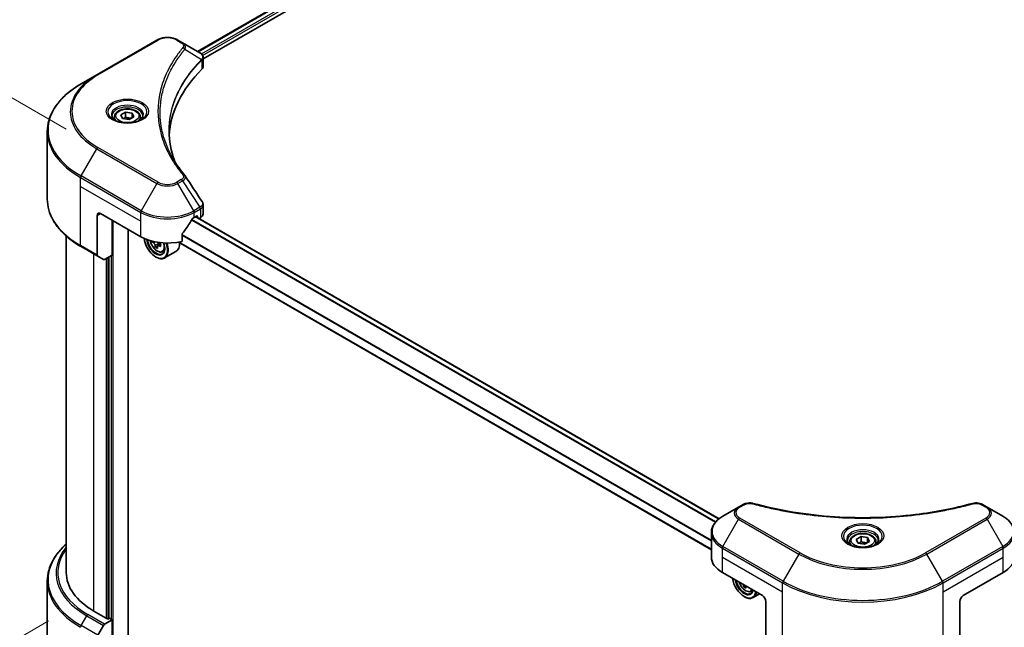
# Model space of a CAD drawing. Units: millimetres. Extents: x 87 to 9531, y 48 to 1734.
# Drawn here: x 303 to 581, y 1022 to 1193 of the extents above; entities that cross this region are included whole.
import ezdxf

# ---------------------------------------------------------------- set-up
doc = ezdxf.new("R2010")
doc.units = ezdxf.units.MM
doc.header["$LTSCALE"] = 6
doc.layers.get('Defpoints').update_dxf_attribs({"lineweight": 25})
for name, color, linetype, lineweight in [('Dimension (ISO)', 7, 'Continuous', 18), ('Visible (ISO)', 7, 'Continuous', 35), ('Visible Narrow (ISO)', 7, 'Continuous', 25)]:
    doc.layers.add(name, color=color, linetype=linetype, lineweight=lineweight)
doc.styles.add('Note Text (TK)', font='txt')
doc.dimstyles.new('Default - Method 1b (TK)', dxfattribs={"dimscale": 6, "dimtxt": 2.5, "dimasz": 2.5, "dimexe": 1, "dimexo": 1.5, "dimgap": 1, "dimtad": 1, "dimrnd": 1e-08, "dimdsep": 46, "dimtxsty": 'Note Text (TK)', "dimcen": 0.09, "dimdle": 5, "dimclrd": 100, "dimclre": 100, "dimclrt": 7, "dimadec": 1, "dimazin": 1, "dimtfac": 1, "dimtmove": 0, "dimatfit": 3, "dimfxl": 0, "dimtolj": 1, "dimlwd": -1, "dimlwe": -1, "dimarcsym": 0})

# ---------------------------------------------------------------- blocks, each defined once
blk = doc.blocks.new('*D19')
at = {"layer": 'Defpoints', "color": 0, "transparency": 16777216}
for p in [(320.43, 1028.6), (203.83, 961.28), (563.68, 888.16)]:
    blk.add_point(p, dxfattribs=at)
at = {"layer": 'Dimension (ISO)', "color": 100, "transparency": 16777216}
for p, q in [((311.43, 1023.4), (197.83, 957.81)), ((434.08, 828.34), (216.82, 953.78)), ((554.68, 882.96), (441.07, 817.37))]:
    blk.add_line(p, q, dxfattribs=at)
for points in [[(218.07, 955.94), (215.57, 951.61), (203.83, 961.28)], [(435.33, 830.5), (432.83, 826.17), (447.07, 820.84)]]:
    blk.add_solid(points, dxfattribs=at)
at = {"layer": 'Dimension (ISO)', "color": 7, "transparency": 16777216, "insert": (319.65, 908.4), "char_height": 15, "attachment_point": 4, "rotation": 330, "style": 'Note Text (TK)'}
blk.add_mtext('\\A1;{\\Q30.000;\\W0.816;\\H0.816x;258}', dxfattribs=at)
blk = doc.blocks.new('*D20')
at = {"layer": 'Defpoints', "color": 0, "transparency": 16777216}
for p in [(931.38, 1126.58), (1041.68, 1062.89), (518.42, 888.16)]:
    blk.add_point(p, dxfattribs=at)
at = {"layer": 'Dimension (ISO)', "color": 100, "transparency": 16777216}
for p, q in [((940.38, 1121.38), (1047.68, 1059.43)), ((641.72, 831.97), (1028.69, 1055.39)), ((527.42, 882.96), (634.73, 821.01))]:
    blk.add_line(p, q, dxfattribs=at)
for points in [[(1027.44, 1057.56), (1029.94, 1053.22), (1041.68, 1062.89)], [(640.47, 834.14), (642.97, 829.81), (628.73, 824.47)]]:
    blk.add_solid(points, dxfattribs=at)
at = {"layer": 'Dimension (ISO)', "color": 7, "transparency": 16777216, "insert": (820.01, 948.9), "char_height": 15, "attachment_point": 4, "rotation": 30, "style": 'Note Text (TK)'}
blk.add_mtext('\\A1;{\\Q-30.000;\\W0.816;\\H0.816x;438}', dxfattribs=at)
blk = doc.blocks.new('*D21')
at = {"layer": 'Defpoints', "color": 0, "transparency": 16777216}
for p in [(227.29, 1213.56), (325.34, 1156.95), (325.34, 999.63)]:
    blk.add_point(p, dxfattribs=at)
at = {"layer": 'Dimension (ISO)', "color": 100, "transparency": 16777216}
for p, q in [((316.34, 1162.14), (221.29, 1217.02)), ((227.29, 1071.25), (227.29, 1198.56)), ((316.34, 1004.83), (221.29, 1059.71))]:
    blk.add_line(p, q, dxfattribs=at)
for points in [[(224.79, 1198.56), (229.79, 1198.56), (227.29, 1213.56)], [(224.79, 1071.25), (229.79, 1071.25), (227.29, 1056.25)]]:
    blk.add_solid(points, dxfattribs=at)
at = {"layer": 'Dimension (ISO)', "color": 7, "transparency": 16777216, "insert": (215.17, 1116.56), "char_height": 15, "attachment_point": 4, "rotation": 90, "style": 'Note Text (TK)'}
blk.add_mtext('\\A1;{\\Q30.000;\\W0.816;\\H0.816x;144.5}', dxfattribs=at)

msp = doc.modelspace()

# ---------------------------------------------------------------- linework, layer by layer
at = {"layer": 'Visible (ISO)'}
for p, q in [((353.4485, 1184.0415), (670.6402, 1367.1722)), ((355.0122, 1181.9137), (672.3855, 1365.1492)), ((341.9814, 1187.2366), (325.0109, 1177.4386)), ((349.1751, 1186.5087), (347.9144, 1187.2366)), ((349.1751, 1186.5087), (354.0786, 1183.6777)), ((354.2735, 1181.4872), (354.2877, 1181.4954)), ((354.8317, 1181.8095), (354.8322, 1181.8097)), ((355.0122, 1179.7793), (355.0122, 1182.3101)), ((325.0109, 1177.4386), (320.573, 1174.8764)), ((346.6769, 1180.1319), (346.6775, 1180.1322)), ((344.629, 1175.9189), (344.6298, 1175.9194)), ((331.7753, 1166.1572), (333.1361, 1166.9429)), ((333.1361, 1166.9429), (334.9951, 1166.6553)), ((333.1361, 1165.5276), (333.1361, 1166.9429)), ((334.9951, 1166.6553), (335.4932, 1165.5821)), ((334.9951, 1165.2945), (334.9951, 1166.6553)), ((329.9676, 1165.543), (329.9676, 1164.7164)), ((332.2734, 1165.084), (331.7753, 1166.1572)), ((334.1323, 1164.7964), (332.2734, 1165.084)), ((335.4932, 1165.5821), (334.1323, 1164.7964)), ((337.3009, 1165.543), (337.3009, 1164.7164)), ((311.0623, 1142.3623), (311.0623, 1161.5073)), ((355.0122, 1138.2429), (355.0122, 1140.7738)), ((325.1489, 1137.7822), (325.1489, 1126.5767)), ((326.0918, 1138.3265), (337.4055, 1131.7945)), ((329.3916, 1126.6234), (329.3916, 1136.4213)), ((352.4904, 1137.2378), (353.1504, 1137.6189)), ((500.4879, 1052.1989), (352.8433, 1137.4416)), ((353.4332, 1137.4556), (353.4332, 1137.1009)), ((353.7861, 1136.8972), (354.2312, 1137.1542)), ((333.8699, 1012.7221), (333.8699, 1133.8358)), ((316.3956, 1131.963), (316.3956, 1037.0809)), ((340.8674, 1130.4592), (340.6723, 1130.3466)), ((498.33, 1043.4851), (348.0398, 1130.2552)), ((349.1116, 1130.4793), (349.1116, 1132.5384)), ((320.573, 1128.9931), (325.287, 1126.2715)), ((342.1145, 1129.138), (341.5562, 1128.8157)), ((342.9915, 1129.6816), (342.1947, 1129.2216)), ((342.3434, 1129.7737), (342.3434, 1129.3075)), ((343.5079, 1127.5183), (344.0685, 1127.708)), ((347.3479, 1127.6376), (344.1424, 1125.7869)), ((326.8965, 1125.3423), (325.287, 1126.2715)), ((329.3916, 1126.6234), (327.2298, 1125.3753)), ((328.4488, 1126.079), (328.4488, 1024.0714)), ((341.6481, 1126.079), (341.7424, 1126.0246)), ((506.0302, 1055.5085), (501.5923, 1052.9462)), ((507.2908, 1056.2363), (506.0302, 1055.5085)), ((576.0742, 1055.5085), (574.8136, 1056.2363)), ((580.5121, 1052.9462), (576.0742, 1055.5085)), ((498.33, 1041.4356), (498.33, 1048.2864)), ((539.1933, 1046.4044), (540.5541, 1047.1901)), ((540.5541, 1047.1901), (542.413, 1046.9025)), ((540.5541, 1045.7748), (540.5541, 1047.1901)), ((542.413, 1046.9025), (542.9111, 1045.8292)), ((542.413, 1045.5417), (542.413, 1046.9025)), ((537.3855, 1045.7902), (537.3855, 1044.9636)), ((539.6914, 1045.3311), (539.1933, 1046.4044)), ((541.5503, 1045.0436), (539.6914, 1045.3311)), ((542.9111, 1045.8292), (541.5503, 1045.0436)), ((544.7189, 1045.7902), (544.7189, 1044.9636)), ((501.4542, 1037.0809), (512.7679, 1030.5489)), ((569.3365, 1030.5489), (580.6502, 1037.0809)), ((311.0623, 1034.6781), (311.0623, 1015.5331)), ((507.995, 1033.3046), (507.4906, 1033.0134)), ((507.5825, 1030.2768), (507.6768, 1030.2223)), ((509.4422, 1031.716), (510.0029, 1031.9057)), ((511.9111, 1031.0436), (510.0768, 1029.9846)), ((513.7108, 1028.916), (513.7108, 1017.7105)), ((568.3937, 1028.916), (568.3937, 1017.7105)), ((328.1659, 1023.9081), (324.2061, 1026.1943)), ((325.287, 1019.3571), (326.8965, 1022.1448)), ((327.2298, 1022.4967), (329.3916, 1023.7448)), ((328.6373, 1024.1803), (328.1659, 1023.9081)), ((329.3916, 1023.7448), (328.6373, 1024.1803)), ((329.3916, 1023.7448), (329.3916, 1010.1365))]:
    msp.add_line(p, q, dxfattribs=at)
for centre, major_axis, ratio, start_param, end_param in [((354.071, 1180.6162), (-1.2613, 3.2409), 0.56078354, 5.66517913, 5.67306102), ((353.7598, 1183.0919), (0.338, 0.5746), 0.57192456, 0.0002322, 0.00514699), ((414.7158, 1159.0111), (-69.3333, 0), 0.57735027, 5.7600423, 6.25046737), ((352.3456, 1179.7793), (2.6667, 0), 0.57735027, 5.7600423, 6.28318531), ((326.0918, 1137.2378), (-0.6667, 1.1547), 0.57735027, 5.49778714, 7.06858347), ((344.9479, 1142.2457), (-7.252, -14.9598), 0.5228786, 1.36554168, 1.45917851), ((344.9479, 1141.5925), (10.6667, 0), 0.57735027, 5.45283607, 5.49778714), ((353.1504, 1137.2923), (0.2, 0.3464), 0.57735027, 5.49778714, 7.06858347), ((352.3456, 1138.2429), (2.6667, 0), 0.57735027, 5.49778714, 6.28318531), ((344.9479, 1142.2457), (-7.252, -14.9598), 0.5228786, 1.15795131, 1.36554168), ((344.9479, 1136.1492), (10.6667, 0), 0.57735027, 3.92699082, 5.11339037), ((341.6481, 1129.8894), (2.3333, -4.0415), 0.57735027, 4.05335473, 7.55698293), ((341.6481, 1129.8894), (1.8, -3.1177), 0.57735027, 4.04889882, 7.57256377), ((341.7424, 1129.9438), (1.7333, -3.0022), 0.57735027, 4.07766974, 7.049533), ((347.4205, 1134.5829), (-4.7762, -8.2726), 0.57735027, 5.52032516, 5.54142023), ((348.599, 1133.5622), (9.6877, 0), 0.57735027, 3.75409138, 3.81839274), ((348.3043, 1134.0725), (-4.8439, -8.3898), 0.57735027, 5.60638522, 5.67068658), ((348.599, 1132.5416), (9.5524, 0), 0.57735027, 3.88335773, 3.9706239), ((341.7424, 1129.9438), (2.4, -4.1569), 0.57735027, 5.49778714, 7.54316589), ((348.8936, 1133.7323), (4.8439, 8.3898), 0.57735027, 2.46479257, 2.52909393), ((341.8956, 1130.0322), (0.3167, -0.5485), 0.57735027, 0.78539816, 1.3465303), ((348.599, 1134.2426), (-9.6877, 0), 0.57735027, 0.89399624, 0.9582976), ((348.599, 1133.5622), (9.6877, 0), 0.57735027, 4.03558889, 4.09989025), ((349.7775, 1133.222), (4.7762, 8.2726), 0.57735027, 2.3125614, 2.39982758), ((344.9479, 1131.7945), (2.4, -4.1569), 0.57735027, 0, 0.84814375), ((325.6203, 1126.8488), (-0.3333, -0.5774), 0.57735027, 5.49778714, 6.28318531), ((327.2298, 1125.9196), (-0.3333, -0.5774), 0.57735027, 0, 0.78539816), ((508.9967, 1041.4356), (-10.6667, 0), 0.57735027, 0, 0.78539816), ((573.1077, 1041.4356), (10.6667, 0), 0.57735027, 5.49778714, 6.28318531), ((343.0623, 1037.0809), (-26.6667, 0), 0.57735027, 0, 0.78539816), ((507.5825, 1034.0871), (2.3333, -4.0415), 0.57735027, 4.07033839, 6.9252359), ((507.5825, 1034.0871), (1.8, -3.1177), 0.57735027, 4.11325112, 6.88232317), ((507.6768, 1034.1415), (1.7333, -3.0022), 0.57735027, 4.159859, 6.83571529), ((514.2387, 1038.2703), (-4.8439, -8.3898), 0.57735027, 5.60638522, 5.67068658), ((514.5334, 1036.7393), (9.5524, 0), 0.57735027, 3.88335773, 3.9706239), ((514.828, 1037.9301), (4.8439, 8.3898), 0.57735027, 2.46479257, 2.52909393), ((507.6768, 1034.1415), (2.4, -4.1569), 0.57735027, 5.49778714, 6.90113539), ((512.7679, 1029.4603), (-0.6667, 1.1547), 0.57735027, 3.92699082, 5.49778714), ((569.3365, 1029.4603), (-0.6667, -1.1547), 0.57735027, 3.92699082, 5.49778714), ((327.2298, 1021.9524), (0.3333, 0.5774), 0.57735027, 0.78539816, 1.57079633)]:
    msp.add_ellipse(centre, major_axis=major_axis, ratio=ratio, start_param=start_param, end_param=end_param, dxfattribs=at)
for points, knots in [([(341.9814, 1187.2366), (342.3095, 1187.426), (342.6769, 1187.5788), (343.4615, 1187.8096), (343.8787, 1187.8874), (344.7307, 1187.9653), (345.1652, 1187.9653), (346.0171, 1187.8874), (346.4344, 1187.8096), (347.219, 1187.5788), (347.5863, 1187.426), (347.9144, 1187.2366)], [4.71238898, 4.71238898, 4.71238898, 4.71238898, 5.02654825, 5.02654825, 5.34070751, 5.34070751, 5.65486678, 5.65486678, 5.96902604, 5.96902604, 6.28318531, 6.28318531, 6.28318531, 6.28318531]), ([(354.0977, 1183.6666), (354.324, 1183.5335), (354.5219, 1183.3725), (354.7513, 1183.0942), (354.8168, 1182.996), (354.9604, 1182.7113), (355.0122, 1182.5073), (355.0118, 1182.3085)], [0, 0, 0, 0, 0.066937723, 0.066937723, 0.099446916, 0.099446916, 0.155632224, 0.155632224, 0.155632224, 0.155632224]), ([(320.573, 1174.8764), (319.3867, 1174.1915), (318.2907, 1173.451), (316.306, 1171.8739), (315.4174, 1171.0373), (313.8711, 1169.2851), (313.2134, 1168.3695), (312.1497, 1166.4793), (311.7437, 1165.5047), (311.1999, 1163.5224), (311.0623, 1162.5149), (311.0623, 1161.5073)], [1.570796327, 1.570796327, 1.570796327, 1.570796327, 1.727875959, 1.727875959, 1.884955592, 1.884955592, 2.042035225, 2.042035225, 2.199114858, 2.199114858, 2.35619449, 2.35619449, 2.35619449, 2.35619449]), ([(329.9676, 1165.543), (329.9676, 1165.7715), (330.0214, 1165.999), (330.2284, 1166.4379), (330.3884, 1166.6464), (330.8102, 1167.0388), (331.0831, 1167.2167), (331.7077, 1167.5127), (332.062, 1167.6286), (332.8078, 1167.785), (333.1989, 1167.8261), (333.9807, 1167.8317), (334.3714, 1167.7966), (335.1182, 1167.6527), (335.4742, 1167.5437), (336.1185, 1167.2562), (336.4066, 1167.0772), (336.8742, 1166.6598), (337.057, 1166.4219), (337.2554, 1165.9627), (337.3009, 1165.7532), (337.3009, 1165.543)], [2.35619449, 2.35619449, 2.35619449, 2.35619449, 2.62198886, 2.62198886, 2.91161337, 2.91161337, 3.23970828, 3.23970828, 3.57841915, 3.57841915, 3.91455234, 3.91455234, 4.24911174, 4.24911174, 4.58502719, 4.58502719, 4.92367944, 4.92367944, 5.25327908, 5.25327908, 5.49778714, 5.49778714, 5.49778714, 5.49778714]), ([(330.1331, 1164.5897), (330.0882, 1164.6218), (330.0451, 1164.6543), (329.878, 1164.7871), (329.7696, 1164.8899), (329.5885, 1165.0951), (329.5159, 1165.1973), (329.4039, 1165.3963), (329.3644, 1165.493), (329.313, 1165.6804), (329.3009, 1165.7712), (329.3009, 1165.8619)], [3.247221149, 3.247221149, 3.247221149, 3.247221149, 3.298672286, 3.298672286, 3.455751919, 3.455751919, 3.612831552, 3.612831552, 3.769911184, 3.769911184, 3.926990817, 3.926990817, 3.926990817, 3.926990817]), ([(329.7654, 1164.7829), (330.1341, 1164.57), (330.5697, 1164.3832), (331.5359, 1164.088), (332.0674, 1163.9807), (333.1712, 1163.8619), (333.7439, 1163.8514), (334.8659, 1163.9301), (335.4151, 1164.0195), (336.4275, 1164.285), (336.891, 1164.4606), (337.3629, 1164.7042), (337.4342, 1164.7431), (337.5031, 1164.7829)], [3.14159265, 3.14159265, 3.14159265, 3.14159265, 3.4403958, 3.4403958, 3.74272298, 3.74272298, 4.04794488, 4.04794488, 4.35345517, 4.35345517, 4.65653194, 4.65653194, 4.71238898, 4.71238898, 4.71238898, 4.71238898]), ([(337.9676, 1165.8619), (337.9676, 1165.7712), (337.9555, 1165.6804), (337.904, 1165.493), (337.8645, 1165.3963), (337.7525, 1165.1973), (337.6799, 1165.0951), (337.4989, 1164.8899), (337.3904, 1164.7871), (337.2233, 1164.6543), (337.1802, 1164.6218), (337.1353, 1164.5897)], [0.785398163, 0.785398163, 0.785398163, 0.785398163, 0.942477796, 0.942477796, 1.099557429, 1.099557429, 1.256637061, 1.256637061, 1.413716694, 1.413716694, 1.465167832, 1.465167832, 1.465167832, 1.465167832]), ([(320.573, 1128.9931), (319.3867, 1129.678), (318.2907, 1130.4186), (316.306, 1131.9957), (315.4174, 1132.8323), (313.8711, 1134.5844), (313.2134, 1135.5), (312.1497, 1137.3902), (311.7437, 1138.3648), (311.1999, 1140.3471), (311.0623, 1141.3546), (311.0623, 1142.3623)], [3.141592654, 3.141592654, 3.141592654, 3.141592654, 3.298672286, 3.298672286, 3.455751919, 3.455751919, 3.612831552, 3.612831552, 3.769911184, 3.769911184, 3.926990817, 3.926990817, 3.926990817, 3.926990817]), ([(354.7228, 1141.6869), (354.8601, 1141.4792), (354.9576, 1141.2416), (355.0065, 1140.9243), (355.0124, 1140.8475), (355.0122, 1140.771)], [0, 0, 0, 0, 0.0658588677, 0.0658588677, 0.0866024164, 0.0866024164, 0.0866024164, 0.0866024164]), ([(352.1439, 1137.0465), (352.1067, 1137.027), (352.0668, 1136.998), (351.993, 1136.9268), (351.959, 1136.8845), (351.9258, 1136.832), (351.9196, 1136.8216), (351.9137, 1136.811)], [-0.0452461794, -0.0452461794, -0.0452461794, -0.0452461794, -0.0339249805, -0.0339249805, -0.0226037816, -0.0226037816, -0.0199303713, -0.0199303713, -0.0199303713, -0.0199303713]), ([(340.0858, 1130.6678), (340.1443, 1130.3815), (340.238, 1130.0888), (340.4876, 1129.5122), (340.6445, 1129.2286), (341.0052, 1128.7032), (341.2087, 1128.4616), (341.6454, 1128.0429), (341.8786, 1127.8662), (342.3559, 1127.5988), (342.6002, 1127.508), (343.0685, 1127.4348), (343.2938, 1127.4475), (343.5024, 1127.5164), (343.5051, 1127.5173), (343.5079, 1127.5183)], [6.54458173, 6.54458173, 6.54458173, 6.54458173, 6.87102196, 6.87102196, 7.20310438, 7.20310438, 7.53495895, 7.53495895, 7.86878979, 7.86878979, 8.20351391, 8.20351391, 8.52021075, 8.52021075, 8.52443652, 8.52443652, 8.52443652, 8.52443652]), ([(342.1982, 1130.1989), (342.2376, 1130.1319), (342.2884, 1130.0663), (342.4042, 1129.9556), (342.4694, 1129.9111), (342.5315, 1129.8823)], [0.0363945207, 0.0363945207, 0.0363945207, 0.0363945207, 0.0538108287, 0.0538108287, 0.0717477716, 0.0717477716, 0.0717477716, 0.0717477716]), ([(349.2033, 1132.7702), (349.179, 1132.7398), (349.1578, 1132.7063), (349.1219, 1132.6267), (349.1116, 1132.5801), (349.1116, 1132.5384)], [-0.0201957606, -0.0201957606, -0.0201957606, -0.0201957606, -0.0114837322, -0.0114837322, 0, 0, 0, 0]), ([(341.4944, 1129.2835), (341.4883, 1129.3447), (341.4719, 1129.4173), (341.4192, 1129.567), (341.3829, 1129.6442), (341.3032, 1129.7823), (341.2545, 1129.8523), (341.1512, 1129.9728), (341.0965, 1130.0233), (341.0466, 1130.0592)], [-0.2880009693, -0.2880009693, -0.2880009693, -0.2880009693, -0.2700640264, -0.2700640264, -0.2521270835, -0.2521270835, -0.2341901406, -0.2341901406, -0.2162531977, -0.2162531977, -0.2162531977, -0.2162531977]), ([(342.5315, 1129.2019), (342.4694, 1129.2307), (342.4042, 1129.2493), (342.2867, 1129.2563), (342.2345, 1129.2446), (342.1548, 1129.1986), (342.1221, 1129.1612), (342.0835, 1129.0642), (342.0776, 1129.0045), (342.0837, 1128.9433)], [-0.2880009693, -0.2880009693, -0.2880009693, -0.2880009693, -0.2700640264, -0.2700640264, -0.2521270835, -0.2521270835, -0.2341901406, -0.2341901406, -0.2162531977, -0.2162531977, -0.2162531977, -0.2162531977]), ([(507.2908, 1056.2363), (507.5378, 1056.3788), (507.8226, 1056.4914), (508.4154, 1056.6425), (508.73, 1056.6853), (509.3385, 1056.699), (509.6411, 1056.6745), (509.9844, 1056.6011), (510.0453, 1056.5862), (510.1052, 1056.5697)], [0, 0, 0, 0, 0.072836875, 0.072836875, 0.143219194, 0.143219194, 0.209823141, 0.209823141, 0.224395958, 0.224395958, 0.224395958, 0.224395958]), ([(510.1052, 1056.5697), (517.3083, 1054.5883), (525.1995, 1053.2882), (540.6988, 1052.2962), (548.4941, 1052.5177), (561.47, 1054.103), (566.8977, 1055.1664), (571.9993, 1056.5697)], [0, 0, 0, 0, 1.7965518, 1.7965518, 3.5088591, 3.5088591, 4.78123692, 4.78123692, 4.78123692, 4.78123692]), ([(571.9993, 1056.5697), (572.2521, 1056.6393), (572.5258, 1056.6787), (573.0655, 1056.7009), (573.3376, 1056.6852), (573.8823, 1056.6024), (574.159, 1056.5293), (574.5518, 1056.3741), (574.6873, 1056.3092), (574.8136, 1056.2363)], [0, 0, 0, 0, 0.061478285, 0.061478285, 0.121667356, 0.121667356, 0.18735111, 0.18735111, 0.224619233, 0.224619233, 0.224619233, 0.224619233]), ([(501.5923, 1052.9462), (501.1959, 1052.7174), (500.8275, 1052.4687), (500.156, 1051.9351), (499.8528, 1051.6501), (499.3208, 1051.0472), (499.0919, 1050.7292), (498.7185, 1050.0657), (498.5741, 1049.7201), (498.3798, 1049.0118), (498.33, 1048.6492), (498.33, 1048.2864)], [6.283185307, 6.283185307, 6.283185307, 6.283185307, 6.44026494, 6.44026494, 6.597344573, 6.597344573, 6.754424205, 6.754424205, 6.911503838, 6.911503838, 7.068583471, 7.068583471, 7.068583471, 7.068583471]), ([(583.7744, 1048.2864), (583.7744, 1048.6492), (583.7247, 1049.0118), (583.5304, 1049.7201), (583.386, 1050.0657), (583.0126, 1050.7292), (582.7837, 1051.0472), (582.2516, 1051.6501), (581.9484, 1051.9351), (581.2769, 1052.4687), (580.9085, 1052.7174), (580.5121, 1052.9462)], [3.926990817, 3.926990817, 3.926990817, 3.926990817, 4.08407045, 4.08407045, 4.241150082, 4.241150082, 4.398229715, 4.398229715, 4.555309348, 4.555309348, 4.71238898, 4.71238898, 4.71238898, 4.71238898]), ([(537.3855, 1045.7902), (537.3855, 1046.0187), (537.4394, 1046.2462), (537.6464, 1046.6851), (537.8064, 1046.8936), (538.2282, 1047.286), (538.5011, 1047.4639), (539.1257, 1047.7599), (539.48, 1047.8757), (540.2258, 1048.0322), (540.6168, 1048.0733), (541.3987, 1048.0789), (541.7894, 1048.0438), (542.5362, 1047.8999), (542.8921, 1047.7909), (543.5365, 1047.5033), (543.8246, 1047.3244), (544.2922, 1046.907), (544.475, 1046.669), (544.6734, 1046.2099), (544.7189, 1046.0004), (544.7189, 1045.7902)], [2.35619449, 2.35619449, 2.35619449, 2.35619449, 2.62198886, 2.62198886, 2.91161337, 2.91161337, 3.23970828, 3.23970828, 3.57841915, 3.57841915, 3.91455234, 3.91455234, 4.24911174, 4.24911174, 4.58502719, 4.58502719, 4.92367944, 4.92367944, 5.25327908, 5.25327908, 5.49778714, 5.49778714, 5.49778714, 5.49778714]), ([(316.3956, 1045.0774), (315.76, 1044.5161), (315.1749, 1043.9334), (313.8711, 1042.456), (313.2134, 1041.5404), (312.1497, 1039.6502), (311.7437, 1038.6756), (311.1999, 1036.6933), (311.0623, 1035.6858), (311.0623, 1034.6781)], [3.347936568, 3.347936568, 3.347936568, 3.347936568, 3.455751919, 3.455751919, 3.612831552, 3.612831552, 3.769911184, 3.769911184, 3.926990817, 3.926990817, 3.926990817, 3.926990817]), ([(537.5511, 1044.8369), (537.5062, 1044.869), (537.4631, 1044.9015), (537.296, 1045.0343), (537.1876, 1045.1371), (537.0065, 1045.3422), (536.9339, 1045.4445), (536.8219, 1045.6435), (536.7824, 1045.7402), (536.731, 1045.9276), (536.7189, 1046.0184), (536.7189, 1046.1091)], [4.818017476, 4.818017476, 4.818017476, 4.818017476, 4.869468613, 4.869468613, 5.026548246, 5.026548246, 5.183627878, 5.183627878, 5.340707511, 5.340707511, 5.497787144, 5.497787144, 5.497787144, 5.497787144]), ([(537.1833, 1045.0301), (537.5521, 1044.8172), (537.9877, 1044.6303), (538.9539, 1044.3352), (539.4854, 1044.2278), (540.5892, 1044.109), (541.1618, 1044.0985), (542.2839, 1044.1773), (542.8331, 1044.2666), (543.8455, 1044.5322), (544.309, 1044.7078), (544.7809, 1044.9514), (544.8522, 1044.9903), (544.9211, 1045.0301)], [1.57079633, 1.57079633, 1.57079633, 1.57079633, 1.86959948, 1.86959948, 2.17192665, 2.17192665, 2.47714855, 2.47714855, 2.78265884, 2.78265884, 3.08573562, 3.08573562, 3.14159265, 3.14159265, 3.14159265, 3.14159265]), ([(545.3855, 1046.1091), (545.3855, 1046.0184), (545.3734, 1045.9276), (545.322, 1045.7402), (545.2825, 1045.6435), (545.1705, 1045.4445), (545.0979, 1045.3422), (544.9169, 1045.1371), (544.8084, 1045.0343), (544.6413, 1044.9015), (544.5982, 1044.869), (544.5533, 1044.8369)], [2.35619449, 2.35619449, 2.35619449, 2.35619449, 2.513274123, 2.513274123, 2.670353756, 2.670353756, 2.827433388, 2.827433388, 2.984513021, 2.984513021, 3.035964158, 3.035964158, 3.035964158, 3.035964158]), ([(506.1553, 1034.3667), (506.1966, 1034.2442), (506.2437, 1034.1218), (506.422, 1033.7099), (506.5789, 1033.4263), (506.9396, 1032.9009), (507.1431, 1032.6593), (507.5798, 1032.2406), (507.813, 1032.0639), (508.2903, 1031.7965), (508.5346, 1031.7058), (509.0029, 1031.6325), (509.2282, 1031.6453), (509.4368, 1031.7142), (509.4395, 1031.7151), (509.4422, 1031.716)], [6.73270621, 6.73270621, 6.73270621, 6.73270621, 6.87102196, 6.87102196, 7.20310438, 7.20310438, 7.53495895, 7.53495895, 7.86878979, 7.86878979, 8.20351391, 8.20351391, 8.52021075, 8.52021075, 8.52443652, 8.52443652, 8.52443652, 8.52443652])]:
    msp.add_open_spline(points, degree=3, knots=knots, dxfattribs=at)
for points, weights in [([(333.1361, 1165.5276), (332.8021, 1165.2235), (332.5125, 1165.047)], [2.47907954222, 2.65359322647, 2.66928636516]), ([(334.886, 1165.2315), (334.0235, 1165.1738), (333.1361, 1165.5276)], [1.01523736138, 1.14666441016, 1]), ([(540.5541, 1045.7748), (540.2201, 1045.4706), (539.9305, 1045.2941)], [2.47907954222, 2.65359322647, 2.66928636516]), ([(542.304, 1045.4787), (541.4415, 1045.421), (540.5541, 1045.7748)], [1.01523736138, 1.14666441016, 1])]:
    msp.add_rational_spline(points, weights, degree=2, dxfattribs=at)
for points in [[(345.3824, 1161.5984), (345.3849, 1158.8088), (345.9095, 1156.0025), (346.9443, 1153.2625)], [(345.3833, 1161.5984), (345.3833, 1161.6082), (345.3833, 1161.6181), (345.3833, 1161.6279)], [(345.9918, 1154.7786), (347.0173, 1152.8352), (348.3006, 1150.9278), (349.8203, 1149.0863)], [(349.8203, 1149.0863), (349.8545, 1149.0448), (349.8867, 1149.0017), (349.9162, 1148.9572)], [(349.9304, 1148.9345), (351.5246, 1146.519), (353.1206, 1144.105), (354.7182, 1141.692)], [(354.7183, 1141.6923), (354.7195, 1141.6904), (354.7208, 1141.6885), (354.722, 1141.6866)], [(507.4288, 1033.4813), (507.4237, 1033.5322), (507.4115, 1033.5911), (507.3923, 1033.6526)], [(508.0286, 1033.2852), (508.0162, 1033.2419), (508.013, 1033.192), (508.0181, 1033.1411)]]:
    msp.add_open_spline(points, degree=3, dxfattribs=at)
at = {"layer": 'Visible Narrow (ISO)'}
for p, q in [((353.5657, 1183.9738), (670.8286, 1367.1456)), ((354.5075, 1183.3641), (671.8198, 1366.5645)), ((354.8582, 1182.9134), (672.1027, 1366.0746)), ((325.3442, 1177.4056), (342.3148, 1187.2036)), ((347.5811, 1187.2036), (348.8417, 1186.4757)), ((349.8585, 1184.665), (354.571, 1181.7834)), ((354.6556, 1181.6297), (354.6556, 1179.0101)), ((354.8112, 1182.8863), (354.8116, 1182.8865)), ((346.5587, 1179.9283), (346.5589, 1179.9285)), ((320.573, 1148.9079), (325.0109, 1156.5946)), ((325.0109, 1156.5946), (341.9814, 1146.7966)), ((342.3148, 1147.1485), (325.3442, 1156.9465)), ((320.4349, 1145.9471), (320.4349, 1148.4433)), ((320.4349, 1148.4433), (337.4055, 1138.6454)), ((337.5435, 1139.11), (320.573, 1148.9079)), ((348.8417, 1147.8763), (347.5811, 1147.1485)), ((347.9144, 1146.7966), (349.1751, 1147.5245)), ((349.1751, 1147.5245), (354.0786, 1140.1066)), ((320.4349, 1145.9471), (337.4055, 1136.1492)), ((320.4349, 1129.2983), (320.4349, 1145.9471)), ((341.9814, 1146.7966), (337.5435, 1139.11)), ((352.3523, 1139.11), (347.9144, 1146.7966)), ((337.4055, 1136.1492), (337.4055, 1138.6454)), ((354.0786, 1140.1066), (352.3523, 1139.11)), ((352.4904, 1138.6454), (354.2167, 1139.642)), ((352.4904, 1137.2378), (352.4904, 1138.6454)), ((354.2312, 1139.6503), (354.2312, 1137.1542)), ((325.1489, 1137.7822), (326.0918, 1138.3265)), ((329.6744, 1009.1958), (329.6744, 1136.258)), ((337.4055, 1131.7945), (337.4055, 1136.1492)), ((499.4638, 1051.2049), (351.7351, 1136.4961)), ((499.6049, 1051.369), (351.8404, 1136.6808)), ((500.3903, 1052.1199), (352.7261, 1137.3739)), ((353.1504, 1137.6189), (353.4332, 1137.4556)), ((341.0466, 1130.0592), (341.5005, 1130.3213)), ((498.33, 1043.6204), (348.2184, 1130.2874)), ((498.33, 1046.1264), (349.1116, 1132.2778)), ((498.33, 1045.9366), (349.1116, 1132.0879)), ((325.1489, 1126.5767), (320.4349, 1129.2983)), ((342.3434, 1129.7737), (341.4944, 1129.2835)), ((343.0244, 1129.4864), (342.5315, 1129.2019)), ((324.2061, 1026.1943), (324.2061, 1126.8955)), ((327.6945, 1125.6436), (327.6945, 1024.1803)), ((328.2602, 1023.9625), (328.2602, 1125.9702)), ((329.1087, 1126.4601), (329.1087, 1023.9081)), ((506.3635, 1055.4754), (507.6242, 1056.2033)), ((574.4803, 1056.2033), (575.7409, 1055.4754)), ((523.3341, 1042.637), (506.3635, 1052.4349)), ((575.7409, 1052.4349), (558.7703, 1042.637)), ((501.5923, 1044.3964), (506.0302, 1052.083)), ((506.0302, 1052.083), (523.0008, 1042.2851)), ((559.1037, 1042.2851), (576.0742, 1052.083)), ((576.0742, 1052.083), (580.5121, 1044.3964)), ((518.5629, 1034.5984), (501.5923, 1044.3964)), ((580.5121, 1044.3964), (563.5416, 1034.5984)), ((501.4542, 1041.4356), (501.4542, 1043.9318)), ((501.4542, 1043.9318), (518.4248, 1034.1338)), ((501.4542, 1041.4356), (518.4248, 1031.6376)), ((501.4542, 1037.0809), (501.4542, 1041.4356)), ((523.0008, 1042.2851), (518.5629, 1034.5984)), ((563.5416, 1034.5984), (559.1037, 1042.2851)), ((563.6796, 1034.1338), (580.6502, 1043.9318)), ((563.6796, 1031.6376), (580.6502, 1041.4356)), ((580.6502, 1041.4356), (580.6502, 1043.9318)), ((580.6502, 1037.0809), (580.6502, 1041.4356)), ((507.5589, 1033.5564), (507.4288, 1033.4813)), ((518.4248, 1031.6376), (518.4248, 1034.1338)), ((563.6796, 1031.6376), (563.6796, 1034.1338)), ((518.4248, 1014.9888), (518.4248, 1031.6376)), ((563.6796, 1014.9888), (563.6796, 1031.6376)), ((320.573, 1022.0788), (322.1824, 1024.8665)), ((322.1824, 1024.8665), (326.8965, 1022.1448)), ((327.2298, 1022.4967), (322.5158, 1025.2184)), ((325.287, 1019.3571), (320.573, 1022.0788))]:
    msp.add_line(p, q, dxfattribs=at)
for centre, major_axis, ratio, start_param, end_param in [((342.3148, 1186.6592), (-0.3333, 0.5774), 0.57735027, 5.49778714, 6.28318531), ((344.9479, 1185.6833), (3.7239, 0), 0.57735027, 0.78539816, 2.35619449), ((347.5811, 1186.6592), (0.3333, 0.5774), 0.57735027, 0, 0.78539816), ((348.8417, 1185.9314), (0.3333, 0.5774), 0.57735027, 0, 0.78539816), ((349.306, 1184.6012), (0.5142, -0.4243), 0.7371107, 0.95417388, 2.11728116), ((344.9479, 1178.2108), (5.3333, 0), 0.57735027, 1.13371691, 1.13387959), ((344.9479, 1178.5957), (-5.1381, 0), 0.57735027, 4.22709057, 4.22727015), ((354.0278, 1181.778), (-0.4726, 0.4702), 0.70765843, 3.75530177, 4.10367434), ((354.0781, 1181.822), (0.4051, -0.5295), 0.7825254, 0.71441804, 1.11451011), ((343.0623, 1167.176), (-25.0572, 0), 0.57735027, 5.49778714, 7.06858347), ((343.0623, 1167.0166), (-25.5286, 0), 0.57735027, 5.49778714, 7.06858347), ((325.3442, 1176.8613), (-0.3333, 0.5774), 0.57735027, 5.49778714, 6.28318531), ((343.0623, 1161.8922), (-31.8047, 0), 0.57735027, 5.49778714, 7.06858347), ((333.6342, 1167.0166), (-5.4714, 0), 0.57735027, 2.35619449, 7.06858347), ((333.6342, 1166.2468), (4.5286, 0), 0.57735027, 5.59811367, 10.10984959), ((333.6342, 1165.8619), (-4.3333, 0), 0.57735027, 3.14159265, 6.28318531), ((333.6342, 1165.543), (-3.6667, 0), 0.57735027, 0, 0.56017967), ((333.6342, 1165.543), (3.6667, 0), 0.57735027, 5.72300564, 6.28318531), ((343.0623, 1161.5073), (-32, 0), 0.57735027, 0, 0.78539816), ((325.3442, 1156.4022), (0.3333, 0.5774), 0.57735027, 0.78539816, 1.57079633), ((320.9063, 1148.7155), (0.3333, 0.5774), 0.57735027, 1.57079633, 2.35619449), ((342.3148, 1146.6042), (-0.3333, -0.5774), 0.57735027, 3.92699082, 4.71238898), ((344.9479, 1148.6688), (-3.7239, 0), 0.57735027, 0.78539816, 2.35619449), ((347.5811, 1146.6042), (0.3333, -0.5774), 0.57735027, 1.57079633, 2.35619449), ((348.8417, 1147.332), (0.3333, -0.5774), 0.57735027, 1.57079633, 2.35619449), ((349.306, 1148.6622), (0.5142, 0.4243), 0.7371107, 6.28268784, 7.3074968), ((344.9479, 1148.5094), (4.1953, 0), 0.57735027, 3.92699082, 5.49778714), ((343.0623, 1142.3623), (-32, 0), 0.57735027, 0, 0.78539816), ((337.8769, 1138.9175), (0.3333, 0.5774), 0.57735027, 1.57079633, 2.35619449), ((344.9479, 1143), (10.6667, 0), 0.57735027, 3.92699082, 5.49778714), ((344.9479, 1143.3849), (-10.4714, 0), 0.57735027, 0.78539816, 2.35619449), ((352.019, 1138.9175), (0.3333, -0.5774), 0.57735027, 0.78539816, 1.57079633), ((354.071, 1137.589), (1.6059, 2.697), 0.56434427, 0.80087396, 0.80875462), ((353.7453, 1139.9142), (-0.3333, 0.5774), 0.57735027, 3.92699082, 4.71238898), ((353.7598, 1139.9225), (0.3286, -0.58), 0.58272546, 0.79011911, 1.57603082), ((354.3774, 1138.3039), (-1.0698, -1.4017), 0.63700816, 4.12203324, 4.13249402), ((342.0382, 1130.1146), (1.4087, -2.4399), 0.57735027, 4.17641769, 7.49679252), ((320.9063, 1129.5705), (-0.3333, -0.5774), 0.57735027, 5.49778714, 6.28318531), ((342.1884, 1130.2013), (1.5016, -2.6008), 0.57735027, 6.16824203, 6.70696909), ((508.9967, 1053.7957), (-4.1953, 0), 0.57735027, 5.49778714, 7.06858347), ((508.9967, 1053.9552), (-3.7239, 0), 0.57735027, 5.49778714, 7.06858347), ((506.3635, 1054.9311), (-0.3333, 0.5774), 0.57735027, 5.49778714, 6.28318531), ((507.6242, 1055.6589), (-0.3333, 0.5774), 0.57735027, 5.49778714, 6.28318531), ((509.9281, 1055.927), (0.1768, 0.6428), 0.35119009, 6.28221179, 6.94763605), ((572.1763, 1055.927), (-0.1768, 0.6428), 0.35119009, 5.61873456, 6.28415883), ((574.4803, 1055.6589), (0.3333, 0.5774), 0.57735027, 0, 0.78539816), ((575.7409, 1054.9311), (0.3333, 0.5774), 0.57735027, 0, 0.78539816), ((573.1077, 1053.9552), (3.7239, 0), 0.57735027, 5.49778714, 7.06858347), ((573.1077, 1053.7957), (4.1953, 0), 0.57735027, 5.49778714, 7.06858347), ((508.9967, 1048.6713), (-10.4714, 0), 0.57735027, 5.49778714, 7.06858347), ((506.3635, 1051.8906), (-0.3333, -0.5774), 0.57735027, 3.92699082, 4.71238898), ((575.7409, 1051.8906), (0.3333, -0.5774), 0.57735027, 1.57079633, 2.35619449), ((573.1077, 1048.6713), (10.4714, 0), 0.57735027, 5.49778714, 7.06858347), ((541.0522, 1047.2638), (-5.4714, 0), 0.57735027, 2.35619449, 7.06858347), ((508.9967, 1048.2864), (-10.6667, 0), 0.57735027, 0, 0.78539816), ((541.0522, 1046.494), (4.5286, 0), 0.57735027, 5.59811367, 10.10984959), ((541.0522, 1046.1091), (-4.3333, 0), 0.57735027, 3.14159265, 6.28318531), ((573.1077, 1048.2864), (10.6667, 0), 0.57735027, 5.49778714, 6.28318531), ((343.0623, 1035.063), (-31.8047, 0), 0.57735027, 5.70682089, 7.06858347), ((343.0623, 1036.9215), (-29.5286, 0), 0.57735027, 5.8392755, 7.06858347), ((501.9256, 1044.2039), (0.3333, 0.5774), 0.57735027, 1.57079633, 2.35619449), ((541.0522, 1045.7902), (-3.6667, 0), 0.57735027, 0, 0.56017967), ((541.0522, 1045.7902), (3.6667, 0), 0.57735027, 5.72300564, 6.28318531), ((580.1788, 1044.2039), (-0.3333, 0.5774), 0.57735027, 3.92699082, 4.71238898), ((343.0623, 1037.0809), (-29.0572, 0), 0.57735027, 5.8747172, 7.06858347), ((523.3341, 1042.0926), (-0.3333, -0.5774), 0.57735027, 3.92699082, 4.71238898), ((541.0522, 1052.7071), (25.5286, 0), 0.57735027, 3.92699082, 5.49778714), ((541.0522, 1052.8665), (-25.0572, 0), 0.57735027, 0.78539816, 2.35619449), ((558.7703, 1042.0926), (-0.3333, 0.5774), 0.57735027, 4.71238898, 5.49778714), ((343.0623, 1034.6781), (-32, 0), 0.57735027, 0, 0.78539816), ((507.9726, 1034.3123), (1.4087, -2.4399), 0.57735027, 4.37417737, 6.62139692), ((518.8962, 1034.406), (0.3333, 0.5774), 0.57735027, 1.57079633, 2.35619449), ((541.0522, 1047.1977), (32, 0), 0.57735027, 3.92699082, 5.49778714), ((541.0522, 1047.5826), (-31.8047, 0), 0.57735027, 0.78539816, 2.35619449), ((563.2082, 1034.406), (-0.3333, 0.5774), 0.57735027, 3.92699082, 4.71238898), ((508.1228, 1034.399), (1.5016, -2.6008), 0.57735027, 6.16824203, 6.57199002), ((322.5158, 1024.674), (-0.3333, -0.5774), 0.57735027, 3.92699082, 4.71238898), ((320.9063, 1021.8863), (0.3333, 0.5774), 0.57735027, 1.57079633, 2.35619449)]:
    msp.add_ellipse(centre, major_axis=major_axis, ratio=ratio, start_param=start_param, end_param=end_param, dxfattribs=at)
for centre, major_axis in [((333.6342, 1167.176), (5.9428, 0)), ((333.6342, 1165.8696), (3.2667, 0)), ((541.0522, 1047.4232), (5.9428, 0)), ((541.0522, 1046.1168), (3.2667, 0))]:
    msp.add_ellipse(centre, major_axis=major_axis, ratio=0.57735027, dxfattribs=at)
for points, knots in [([(348.8417, 1186.4757), (349.0943, 1186.3299), (349.4105, 1186.0265), (349.5185, 1185.5423), (349.4084, 1185.2696), (349.306, 1185.1455)], [0, 0, 0, 0, 0.080358178, 0.133930297, 0.187502416, 0.187502416, 0.187502416, 0.187502416]), ([(349.8585, 1184.665), (349.9388, 1184.8299), (349.9829, 1184.9856), (350.0004, 1185.13), (350.0079, 1185.1909), (350.0105, 1185.2502), (350.0089, 1185.3089), (350.006, 1185.4179), (349.9886, 1185.5226), (349.9574, 1185.6225), (349.932, 1185.704), (349.8973, 1185.7824), (349.8547, 1185.8581), (349.7871, 1185.9782), (349.7116, 1186.0768), (349.6106, 1186.1792), (349.4991, 1186.2924), (349.3352, 1186.4163), (349.1751, 1186.5087)], [-0.187502416, -0.187502416, -0.187502416, -0.187502416, -0.149825893, -0.149825893, -0.149825893, -0.133930297, -0.133930297, -0.133930297, -0.104414332, -0.104414332, -0.104414332, -0.080358178, -0.080358178, -0.080358178, -0.04217927, -0.04217927, -0.04217927, 0, 0, 0, 0]), ([(349.306, 1185.1455), (348.647, 1184.347), (347.4156, 1182.726), (345.3149, 1179.4001), (343.3844, 1175.1109), (341.8249, 1168.0763), (342.6096, 1160.9569), (345.3155, 1154.952), (347.4154, 1151.6261), (348.647, 1150.0051), (349.306, 1149.2065)], [0, 0, 0, 0, 0.34472946, 0.68945893, 1.37891786, 2.06837678, 3.44729464, 4.13675357, 4.48148303, 4.82621249, 4.82621249, 4.82621249, 4.82621249]), ([(345.9911, 1154.7779), (345.7749, 1155.1872), (345.5696, 1155.5989), (345.3765, 1156.0111), (344.9138, 1156.9989), (344.5193, 1157.9885), (344.1838, 1158.9917), (343.7427, 1160.3103), (343.4069, 1161.6466), (343.1907, 1162.9851), (342.8425, 1165.1404), (342.7928, 1167.3034), (343.0274, 1169.4631), (343.0716, 1169.8707), (343.1263, 1170.2779), (343.1919, 1170.6845), (343.4081, 1172.0243), (343.7422, 1173.3607), (344.1835, 1174.6824), (344.5189, 1175.6868), (344.9131, 1176.6766), (345.3761, 1177.6652), (345.7072, 1178.3725), (346.0745, 1179.0788), (346.4709, 1179.7748), (346.9461, 1180.6094), (347.4672, 1181.4358), (348.0307, 1182.2477), (348.0767, 1182.3141), (348.1231, 1182.3803), (348.1697, 1182.4464), (348.2154, 1182.5114), (348.2615, 1182.5763), (348.3078, 1182.6411), (348.3532, 1182.7047), (348.3989, 1182.7682), (348.4448, 1182.8317), (348.4898, 1182.8938), (348.5351, 1182.956), (348.5806, 1183.018), (348.6251, 1183.0787), (348.6698, 1183.1394), (348.7148, 1183.2), (348.7587, 1183.2591), (348.8028, 1183.3182), (348.8472, 1183.3773), (348.8888, 1183.4327), (348.9306, 1183.488), (348.9726, 1183.5433), (349.0149, 1183.5989), (349.0573, 1183.6545), (349.1, 1183.7101), (349.1411, 1183.7636), (349.1824, 1183.817), (349.2239, 1183.8705), (349.2599, 1183.9169), (349.296, 1183.9633), (349.3324, 1184.0097), (349.3701, 1184.0578), (349.408, 1184.1059), (349.4462, 1184.1541), (349.4813, 1184.1984), (349.5165, 1184.2428), (349.552, 1184.2871), (349.6194, 1184.3714), (349.6671, 1184.4313), (349.7467, 1184.5288), (349.7744, 1184.5626), (349.8044, 1184.599), (349.8285, 1184.6284), (349.8385, 1184.6406), (349.8486, 1184.6528), (349.8585, 1184.665)], [-4.01691115, -4.01691115, -4.01691115, -4.01691115, -3.84919093, -3.84919093, -3.84919093, -3.44729464, -3.44729464, -3.44729464, -2.91901319, -2.91901319, -2.91901319, -2.06837678, -2.06837678, -2.06837678, -1.90783066, -1.90783066, -1.90783066, -1.37891786, -1.37891786, -1.37891786, -0.97698999, -0.97698999, -0.97698999, -0.68945893, -0.68945893, -0.68945893, -0.34472946, -0.34472946, -0.34472946, -0.31656511, -0.31656511, -0.31656511, -0.28890509, -0.28890509, -0.28890509, -0.26177095, -0.26177095, -0.26177095, -0.23519152, -0.23519152, -0.23519152, -0.20920511, -0.20920511, -0.20920511, -0.18386262, -0.18386262, -0.18386262, -0.16011563, -0.16011563, -0.16011563, -0.13625792, -0.13625792, -0.13625792, -0.11332385, -0.11332385, -0.11332385, -0.09343365, -0.09343365, -0.09343365, -0.07279556, -0.07279556, -0.07279556, -0.05381314, -0.05381314, -0.05381314, -0.01773212, -0.01773212, -0.01773212, -0.00521417, -0.00521417, -0.00521417, 0, 0, 0, 0]), ([(354.0961, 1183.6675), (354.2852, 1183.5561), (354.4511, 1183.4232), (354.5721, 1183.285), (354.655, 1183.1903), (354.7201, 1183.0919), (354.7695, 1182.9873), (354.8122, 1182.897), (354.8417, 1182.8041), (354.8565, 1182.7091), (354.8698, 1182.6234), (354.8711, 1182.5359), (354.8608, 1182.4472), (354.8524, 1182.3755), (354.8364, 1182.3033), (354.812, 1182.2304), (354.7729, 1182.1133), (354.7123, 1181.9937), (354.6284, 1181.8733)], [0, 0, 0, 0, 0.050060504, 0.050060504, 0.050060504, 0.084337626, 0.084337626, 0.084337626, 0.113903258, 0.113903258, 0.113903258, 0.140562711, 0.140562711, 0.140562711, 0.162131477, 0.162131477, 0.162131477, 0.196787795, 0.196787795, 0.196787795, 0.196787795]), ([(354.571, 1181.7834), (351.1308, 1178.3184), (346.0537, 1170.8536), (344.7477, 1160.7718), (346.3174, 1154.8171), (347.1053, 1152.8429)], [-5.47772979, -5.47772979, -5.47772979, -5.47772979, -3.91266414, -2.34759848, -1.55109829, -1.55109829, -1.55109829, -1.55109829]), ([(345.3833, 1161.6279), (345.3844, 1164.6112), (345.9626, 1167.5952), (347.1084, 1170.5055), (348.636, 1174.3859), (351.1723, 1178.1354), (354.6058, 1181.5861)], [2.73885736, 2.73885736, 2.73885736, 2.73885736, 3.91266414, 3.91266414, 3.91266414, 5.47772979, 5.47772979, 5.47772979, 5.47772979]), ([(354.6556, 1181.6297), (354.8203, 1181.7655), (354.9321, 1181.926), (354.982, 1182.0977), (355.0019, 1182.1665), (355.012, 1182.2371), (355.0121, 1182.3085)], [-0.1967877948, -0.1967877948, -0.1967877948, -0.1967877948, -0.1405627106, -0.1405627106, -0.1405627106, -0.1180385772, -0.1180385772, -0.1180385772, -0.1180385772]), ([(349.306, 1149.2065), (349.3828, 1149.1135), (349.4828, 1148.9135), (349.4864, 1148.4276), (349.1785, 1148.0708), (348.8417, 1147.8763)], [0, 0, 0, 0, 0.040179465, 0.080358929, 0.187504168, 0.187504168, 0.187504168, 0.187504168]), ([(349.1751, 1147.5245), (349.3779, 1147.6429), (349.5862, 1147.8164), (349.7098, 1147.9558), (349.7501, 1148.0013), (349.7849, 1148.0453), (349.8156, 1148.0889), (349.8801, 1148.1806), (349.929, 1148.27), (349.9647, 1148.3752), (349.9921, 1148.4559), (350.0079, 1148.5373), (350.0095, 1148.6171), (350.0102, 1148.6515), (350.0082, 1148.6857), (350.0034, 1148.7193), (349.9917, 1148.8024), (349.9645, 1148.8835), (349.9158, 1148.9574)], [-0.187504168, -0.187504168, -0.187504168, -0.187504168, -0.134326228, -0.134326228, -0.134326228, -0.116955095, -0.116955095, -0.116955095, -0.080358929, -0.080358929, -0.080358929, -0.0522949, -0.0522949, -0.0522949, -0.040179465, -0.040179465, -0.040179465, -0.010194113, -0.010194113, -0.010194113, -0.010194113]), ([(354.722, 1141.6866), (354.7887, 1141.5848), (354.8318, 1141.4763), (354.8526, 1141.3667), (354.8725, 1141.2622), (354.8721, 1141.1559), (354.8534, 1141.0506), (354.8361, 1140.9528), (354.8041, 1140.8589), (354.757, 1140.7675), (354.6367, 1140.5337), (354.4014, 1140.2972), (354.0961, 1140.117)], [0.014579536, 0.014579536, 0.014579536, 0.014579536, 0.05028531, 0.05028531, 0.05028531, 0.084337626, 0.084337626, 0.084337626, 0.115936047, 0.115936047, 0.115936047, 0.196787795, 0.196787795, 0.196787795, 0.196787795]), ([(354.2312, 1139.6503), (354.7024, 1139.9185), (354.9864, 1140.305), (355.0105, 1140.7141), (355.0116, 1140.733), (355.0122, 1140.752), (355.0122, 1140.771)], [-0.196787795, -0.196787795, -0.196787795, -0.196787795, -0.084337626, -0.084337626, -0.084337626, -0.079146063, -0.079146063, -0.079146063, -0.079146063]), ([(507.6242, 1056.2033), (507.8767, 1056.3491), (508.4023, 1056.5316), (509.2409, 1056.594), (509.7132, 1056.5304), (509.9281, 1056.4713)], [0, 0, 0, 0, 0.080358178, 0.133930297, 0.187502416, 0.187502416, 0.187502416, 0.187502416]), ([(509.9281, 1056.4713), (511.3113, 1056.0908), (514.1189, 1055.3799), (519.8796, 1054.167), (527.3087, 1053.0525), (539.493, 1052.1521), (551.8241, 1052.6052), (562.2249, 1054.1674), (567.9856, 1055.3797), (570.7931, 1056.0908), (572.1763, 1056.4713)], [0, 0, 0, 0, 0.34472946, 0.68945893, 1.37891786, 2.06837678, 3.44729464, 4.13675357, 4.48148303, 4.82621249, 4.82621249, 4.82621249, 4.82621249]), ([(572.1763, 1056.4713), (572.3375, 1056.5157), (572.6839, 1056.5734), (573.5255, 1056.5755), (574.1435, 1056.3977), (574.4803, 1056.2033)], [0, 0, 0, 0, 0.040179465, 0.080358929, 0.187504168, 0.187504168, 0.187504168, 0.187504168])]:
    msp.add_open_spline(points, degree=3, knots=knots, dxfattribs=at)
for points in [[(354.6284, 1181.8733), (354.6101, 1181.8469), (354.5911, 1181.8175), (354.571, 1181.7834)], [(354.6058, 1181.5861), (354.6224, 1181.6029), (354.6391, 1181.6171), (354.6556, 1181.6297)]]:
    msp.add_open_spline(points, degree=3, dxfattribs=at)

# ---------------------------------------------------------------- dimensions: what is measured, and where the dimension line sits
at = {"layer": 'Dimension (ISO)', "color": 100, "true_color": 0x00ff3f}
for base, p1, p2, angle, text, picture, middle in [((227.2921, 1213.5569), (325.3442, 999.6348), (325.3442, 1156.9465), 270, '{\\Q30.000;\\W0.816;\\H0.816x;<>}', '*D21', (227.2921, 1134.9011)), ((1041.6838, 1062.8899), (518.4248, 888.1597), (931.3752, 1126.5767), 210, '{\\Q-30.000;\\W0.816;\\H0.816x;<>}', '*D20', (835.2086, 943.6814)), ((203.8299, 961.2752), (563.6796, 888.1597), (320.4349, 1028.5971), 330, '{\\Q30.000;\\W0.816;\\H0.816x;<>}', '*D19', (325.4523, 891.0564))]:
    dim = msp.add_linear_dim(base=base, p1=p1, p2=p2, angle=angle, text=text, dimstyle='Default - Method 1b (TK)', override={"dimgap": 1, "dimdec": 2, "dimlfac": 0.918559, "dimtol": 0, "dimlim": 0, "dimtp": 0, "dimtm": 0, "dimtdec": 2, "dimtofl": 0, "dimatfit": 1}, dxfattribs=at)
    dim.commit()
    dim.dimension.update_dxf_attribs({"geometry": picture, "text_midpoint": middle, "dimtype": 160})

doc.saveas('drawing.dxf')
